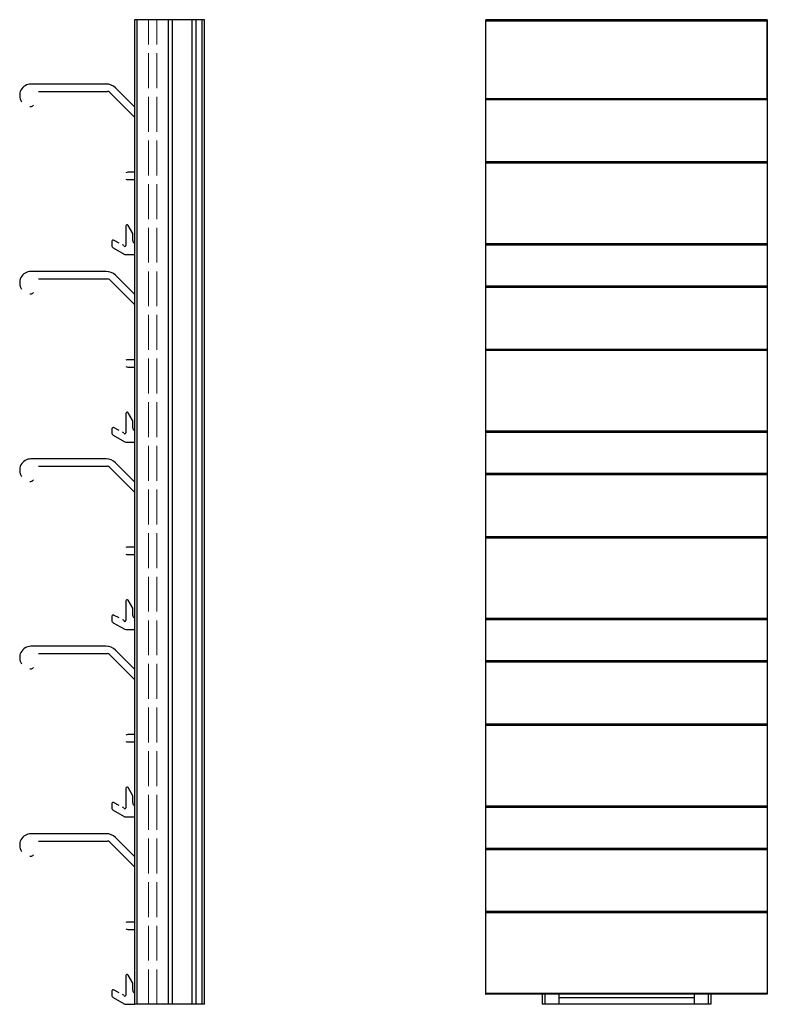
# Model space of a CAD drawing. Units: millimetres. Extents: x 37 to 306, y 15 to 292.
# Drawn here: x 57 to 190, y 115 to 290 of the extents above; entities that cross this region are included whole.
import ezdxf

# ---------------------------------------------------------------- set-up
doc = ezdxf.new("R2010")
doc.units = ezdxf.units.MM
doc.header["$LTSCALE"] = 1.5
doc.linetypes.add('DASHED', pattern=[0.2067, 0.1654, -0.0413])
doc.layers.add('Sichtbar (ISO)', color=7, linetype='Continuous', lineweight=30)
doc.layers.add('Verdeckt (ISO)', color=7, linetype='DASHED', lineweight=18)

msp = doc.modelspace()

# ---------------------------------------------------------------- linework, layer by layer
at = {"layer": 'Sichtbar (ISO)', "color": 5, "lineweight": 25}
for p, q in [((77.76, 290.03), (77.76, 115.09)), ((90.24, 290.03), (77.76, 290.03)), ((78.25, 115.09), (78.25, 290.03)), ((83.75, 290.03), (83.75, 115.09)), ((84.55, 115.09), (84.55, 290.03)), ((87.95, 290.03), (87.95, 115.09)), ((88.75, 115.09), (88.75, 290.03)), ((89.75, 290.03), (89.75, 115.09)), ((90.24, 115.09), (90.24, 290.03)), ((140.24, 116.83), (140.24, 290.03)), ((190.24, 290.03), (140.24, 290.03)), ((140.24, 289.83), (190.24, 289.83)), ((190.24, 290.03), (190.24, 116.86)), ((190.24, 289.83), (190.24, 275.99)), ((190.24, 275.99), (190.24, 289.83)), ((190.24, 275.99), (190.24, 289.83)), ((190.24, 275.99), (140.24, 275.99)), ((140.24, 275.82), (190.24, 275.82)), ((190.24, 264.75), (140.24, 264.75)), ((140.24, 264.58), (190.24, 264.58)), ((190.24, 250.23), (140.24, 250.23)), ((140.24, 250.03), (190.24, 250.03)), ((190.24, 242.69), (140.24, 242.69)), ((140.24, 242.52), (190.24, 242.52)), ((190.24, 231.45), (140.24, 231.45)), ((140.24, 231.28), (190.24, 231.28)), ((190.24, 216.93), (140.24, 216.93)), ((140.24, 216.73), (190.24, 216.73)), ((190.24, 209.39), (140.24, 209.39)), ((140.24, 209.22), (190.24, 209.22)), ((190.24, 198.15), (140.24, 198.15)), ((140.24, 197.97), (190.24, 197.97)), ((190.24, 183.62), (140.24, 183.62)), ((140.24, 183.43), (190.24, 183.43)), ((190.24, 176.09), (140.24, 176.09)), ((140.24, 175.92), (190.24, 175.92)), ((190.24, 164.85), (140.24, 164.85)), ((140.24, 164.67), (190.24, 164.67)), ((190.24, 150.32), (140.24, 150.32)), ((140.24, 150.13), (190.24, 150.13)), ((190.24, 142.79), (140.24, 142.79)), ((140.24, 142.62), (190.24, 142.62)), ((190.24, 131.55), (140.24, 131.55)), ((140.24, 131.37), (190.24, 131.37)), ((190.24, 117.02), (140.24, 117.02)), ((190.24, 116.86), (140.24, 116.83)), ((150.25, 116.82), (150.25, 115.09)), ((150.74, 115.09), (150.74, 116.82)), ((153.24, 115.09), (153.24, 116.83)), ((153.24, 116.28), (177.24, 116.28)), ((177.24, 116.85), (177.24, 115.09)), ((179.74, 116.85), (179.74, 115.09)), ((180.23, 116.85), (180.23, 115.09)), ((90.24, 115.09), (77.76, 115.09)), ((180.23, 115.09), (150.25, 115.09))]:
    msp.add_line(p, q, dxfattribs=at)
at = {"layer": 'Sichtbar (ISO)', "color": 1, "lineweight": 25}
for p, q in [((72.76, 278.59, 0), (59.37, 278.59, 0)), ((60.71, 277.29, 0), (72.97, 277.29, 0)), ((73.32, 277.15, 0), (77.76, 272.71, 0)), ((77.76, 274.54, 0), (74.39, 277.92, 0)), ((77.76, 262.91, 0), (76.57, 262.91, 0)), ((76.57, 261.61, 0), (77.76, 261.61, 0)), ((76.26, 253.38, 0), (76.26, 249.92, 0)), ((77.46, 252.05, 0), (76.63, 253.48, 0)), ((77.46, 250.79, 0), (77.46, 252.05, 0)), ((73.76, 250.67, 0), (73.76, 249.92, 0)), ((75.06, 250.33, 0), (74.06, 250.84, 0)), ((74.01, 249.49, 0), (75.92, 248.38, 0)), ((75.86, 249.92, 0), (75.65, 250.03, 0)), ((76.27, 248.29, 0), (77.76, 248.29, 0)), ((72.76, 245.29, 0), (59.37, 245.29, 0)), ((60.71, 243.99, 0), (72.97, 243.99, 0)), ((73.32, 243.85, 0), (77.76, 239.41, 0)), ((77.76, 241.24, 0), (74.39, 244.62, 0)), ((77.76, 229.61, 0), (76.57, 229.61, 0)), ((76.57, 228.31, 0), (77.76, 228.31, 0)), ((76.26, 220.08, 0), (76.26, 216.62, 0)), ((77.46, 218.75, 0), (76.63, 220.18, 0)), ((77.46, 217.49, 0), (77.46, 218.75, 0)), ((73.76, 217.37, 0), (73.76, 216.62, 0)), ((75.06, 217.03, 0), (74.06, 217.54, 0)), ((74.01, 216.18, 0), (75.92, 215.08, 0)), ((75.86, 216.62, 0), (75.65, 216.73, 0)), ((76.27, 214.99, 0), (77.76, 214.99, 0)), ((72.76, 211.99, 0), (59.37, 211.99, 0)), ((60.71, 210.69, 0), (72.97, 210.69, 0)), ((73.32, 210.55, 0), (77.76, 206.1, 0)), ((77.76, 207.94, 0), (74.39, 211.32, 0)), ((77.76, 196.3, 0), (76.57, 196.3, 0)), ((76.57, 195.01, 0), (77.76, 195.01, 0)), ((76.26, 186.78, 0), (76.26, 183.32, 0)), ((77.46, 185.45, 0), (76.63, 186.88, 0)), ((77.46, 184.19, 0), (77.46, 185.45, 0)), ((73.76, 184.07, 0), (73.76, 183.32, 0)), ((75.06, 183.73, 0), (74.06, 184.24, 0)), ((74.01, 182.88, 0), (75.92, 181.78, 0)), ((75.86, 183.32, 0), (75.65, 183.42, 0)), ((76.27, 181.69, 0), (77.76, 181.69, 0)), ((72.76, 178.69, 0), (59.37, 178.69, 0)), ((60.71, 177.39, 0), (72.97, 177.39, 0)), ((73.32, 177.25, 0), (77.76, 172.8, 0)), ((77.76, 174.64, 0), (74.39, 178.02, 0)), ((77.76, 163, 0), (76.57, 163, 0)), ((76.57, 161.71, 0), (77.76, 161.71, 0)), ((76.26, 153.48, 0), (76.26, 150.02, 0)), ((77.46, 152.15, 0), (76.63, 153.58, 0)), ((73.76, 150.77, 0), (73.76, 150.02, 0)), ((75.06, 150.43, 0), (74.06, 150.94, 0)), ((77.46, 150.88, 0), (77.46, 152.15, 0)), ((74.01, 149.58, 0), (75.92, 148.48, 0)), ((75.86, 150.02, 0), (75.65, 150.12, 0)), ((76.27, 148.39, 0), (77.76, 148.39, 0)), ((72.76, 145.39, 0), (59.37, 145.39, 0)), ((60.71, 144.09, 0), (72.97, 144.09, 0)), ((73.32, 143.94, 0), (77.76, 139.5, 0)), ((77.76, 141.34, 0), (74.39, 144.72, 0)), ((77.76, 129.7, 0), (76.57, 129.7, 0)), ((76.57, 128.4, 0), (77.76, 128.4, 0)), ((76.26, 120.18, 0), (76.26, 116.71, 0)), ((77.46, 118.85, 0), (76.63, 120.28, 0)), ((73.76, 117.46, 0), (73.76, 116.71, 0)), ((75.06, 117.13, 0), (74.06, 117.64, 0)), ((77.46, 117.58, 0), (77.46, 118.85, 0)), ((74.01, 116.28, 0), (75.92, 115.18, 0)), ((75.86, 116.71, 0), (75.65, 116.82, 0)), ((76.27, 115.09, 0), (77.76, 115.09))]:
    msp.add_line(p, q, dxfattribs=at)
for centre, radius, start, end in [((59.37, 276.59, 0), 2, 90, 214.4709), ((72.76, 276.29, 0), 2.3, 45, 90), ((72.97, 276.79, 0), 0.5, 45, 90), ((59.37, 275.1, 0), 0.5, 270.0099, 330.4103), ((59.37, 276.59, 0), 2, 265.1721, 270.0099), ((76.57, 262.26, 0), 0.649, 90, 118.5377), ((76.57, 262.26, 0), 0.649, 241.4623, 270), ((76.46, 253.38, 0), 0.2, 30, 180), ((73.97, 250.66, 0), 0.206, 62.8331, 177.1669), ((77.96, 250.79, 0), 0.5, 180, 247.118), ((74.26, 249.92, 0), 0.5, 180, 240), ((76.06, 249.92, 0), 0.2, 180, 0), ((76.27, 249, 0), 0.715, 240, 269.6292), ((59.37, 243.29, 0), 2, 90, 214.4709), ((72.76, 242.99, 0), 2.3, 45, 90), ((72.97, 243.49, 0), 0.5, 45, 90), ((59.37, 241.79, 0), 0.5, 270.0099, 330.4103), ((59.37, 243.29, 0), 2, 265.1721, 270.0099), ((76.57, 228.96, 0), 0.649, 90, 118.5377), ((76.57, 228.96, 0), 0.649, 241.4623, 270), ((76.46, 220.08, 0), 0.2, 30, 180), ((73.97, 217.36, 0), 0.206, 62.8331, 177.1669), ((77.96, 217.49, 0), 0.5, 180, 247.118), ((74.26, 216.62, 0), 0.5, 180, 240), ((76.06, 216.62, 0), 0.2, 180, 0), ((76.27, 215.7, 0), 0.715, 240, 269.6292), ((59.37, 209.99, 0), 2, 90, 214.4709), ((72.76, 209.69, 0), 2.3, 45, 90), ((72.97, 210.19, 0), 0.5, 45, 90), ((59.37, 208.49, 0), 0.5, 270.0099, 330.4103), ((59.37, 209.99, 0), 2, 265.1721, 270.0099), ((76.57, 195.66, 0), 0.649, 90, 118.5377), ((76.57, 195.66, 0), 0.649, 241.4623, 270), ((76.46, 186.78, 0), 0.2, 30, 180), ((73.97, 184.06, 0), 0.206, 62.8331, 177.1669), ((77.96, 184.19, 0), 0.5, 180, 247.118), ((74.26, 183.32, 0), 0.5, 180, 240), ((76.06, 183.32, 0), 0.2, 180, 0), ((76.27, 182.4, 0), 0.715, 240, 269.6292), ((59.37, 176.69, 0), 2, 90, 214.4709), ((72.76, 176.39, 0), 2.3, 45, 90), ((72.97, 176.89, 0), 0.5, 45, 90), ((59.37, 175.19, 0), 0.5, 270.0099, 330.4103), ((59.37, 176.69, 0), 2, 265.1721, 270.0099), ((76.57, 162.35, 0), 0.649, 90, 118.5377), ((76.57, 162.35, 0), 0.649, 241.4623, 270), ((76.46, 153.48, 0), 0.2, 30, 180), ((73.97, 150.76, 0), 0.206, 62.8331, 177.1669), ((77.96, 150.88, 0), 0.5, 180, 247.118), ((74.26, 150.02, 0), 0.5, 180, 240), ((76.06, 150.02, 0), 0.2, 180, 0), ((76.27, 149.1, 0), 0.715, 240, 269.6292), ((59.37, 143.39, 0), 2, 90, 214.4709), ((72.76, 143.09, 0), 2.3, 45, 90), ((72.97, 143.59, 0), 0.5, 45, 90), ((59.37, 143.39, 0), 2, 265.1721, 270.0099), ((59.37, 141.89, 0), 0.5, 270.0099, 330.4103), ((76.57, 129.05, 0), 0.649, 90, 118.5377), ((76.57, 129.05, 0), 0.649, 241.4623, 270), ((76.46, 120.18, 0), 0.2, 30, 180), ((73.97, 117.45, 0), 0.206, 62.8331, 177.1669), ((77.96, 117.58, 0), 0.5, 180, 247.118), ((74.26, 116.71, 0), 0.5, 180, 240), ((76.06, 116.71, 0), 0.2, 180, 0), ((76.27, 115.8, 0), 0.715, 240, 269.6292)]:
    msp.add_arc(centre, radius, start, end, dxfattribs=at)
at = {"layer": 'Verdeckt (ISO)', "lineweight": 13, "ltscale": 25}
for p, q in [((80.24, 115.09), (80.24, 290.03)), ((81.74, 115.09), (81.74, 290.03))]:
    msp.add_line(p, q, dxfattribs=at)

doc.saveas('drawing.dxf')
